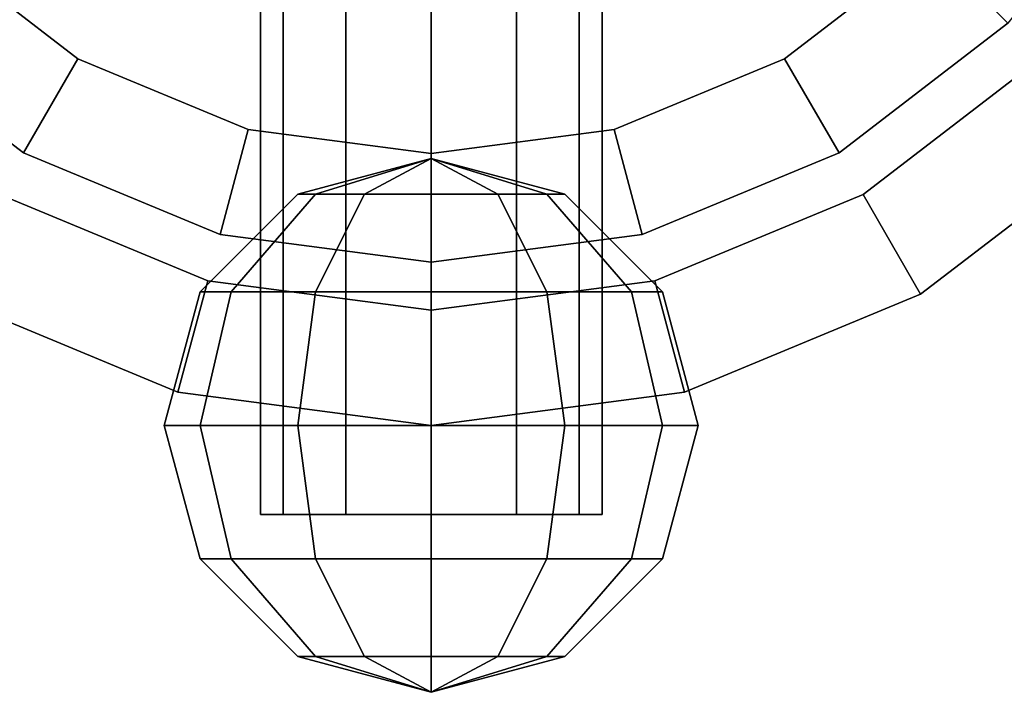
# Model space of a CAD drawing. Extents: x -0.007 to 0.398, y -0.273 to 0.
# Drawn here: x 0.016 to 0.044, y -0.07 to -0.051 of the extents above; entities that cross this region are included whole.
import ezdxf

# ---------------------------------------------------------------- set-up
doc = ezdxf.new("R2010")
doc.units = 0
for name, color, linetype in [('L14_FU_1_22_700_360_MADISON', 7, 'CONTINUOUS'), ('L15_FU_2_22_700_360_MADISON', 7, 'CONTINUOUS'), ('L24_K_RPER_411', 7, 'CONTINUOUS'), ('L26_FL_CHE_408', 7, 'CONTINUOUS')]:
    doc.layers.add(name, color=color, linetype=linetype)

msp = doc.modelspace()

# ---------------------------------------------------------------- linework, layer by layer
at = {"layer": 'L14_FU_1_22_700_360_MADISON', "color": 7}
for points, invisible_edges in [([(0.055, -0.035), (0.01375, -0.058816), (0.01375, -0.011184), (0.055, -0.035)], 15), ([(0.051764, -0.035, 0.0085), (0.015368, -0.013987, 0.0085), (0.015368, -0.056013, 0.0085), (0.051764, -0.035, 0.0085)], 15), ([(0.055, -0.035), (0.04125, -0.058816), (0.01375, -0.058816), (0.055, -0.035)], 15), ([(0.015368, -0.056013, 0.0085), (0.039632, -0.056013, 0.0085), (0.051764, -0.035, 0.0085), (0.015368, -0.056013, 0.0085)], 15), ([(0.039632, -0.056013, 0.0085), (0.048513, -0.047132, 0.0085), (0.051764, -0.035, 0.0085), (0.039632, -0.056013, 0.0085)], 15), ([(0.055, -0.035), (0.051316, -0.04875), (0.04125, -0.058816), (0.055, -0.035)], 15), ([(0.039632, -0.056013, 0.0085), (0.044657, -0.052157, 0.0085), (0.048513, -0.047132, 0.0085), (0.039632, -0.056013, 0.0085)], 12), ([(0.051316, -0.04875), (0.046945, -0.054445), (0.04125, -0.058816), (0.051316, -0.04875)], 12), ([(0.044657, -0.052157, 0.0085), (0.039632, -0.056013, 0.0085), (0.04125, -0.058816, 0.005), (0.044657, -0.052157, 0.0085)], 12), ([(0.04125, -0.058816, 0.005), (0.046945, -0.054445, 0.005), (0.044657, -0.052157, 0.0085), (0.04125, -0.058816, 0.005)], 12), ([(0.04125, -0.058816), (0.046945, -0.054445), (0.046945, -0.054445, 0.005), (0.04125, -0.058816)], 12), ([(0.046945, -0.054445, 0.005), (0.04125, -0.058816, 0.005), (0.04125, -0.058816), (0.046945, -0.054445, 0.005)], 12), ([(0.02122, -0.058437, 0.0085), (0.015368, -0.056013, 0.0085), (0.01375, -0.058816, 0.005), (0.02122, -0.058437, 0.0085)], 12), ([(0.015368, -0.056013, 0.0085), (0.02122, -0.058437, 0.0085), (0.0275, -0.059264, 0.0085), (0.015368, -0.056013, 0.0085)], 12), ([(0.015368, -0.056013, 0.0085), (0.0275, -0.059264, 0.0085), (0.039632, -0.056013, 0.0085), (0.015368, -0.056013, 0.0085)], 15), ([(0.0275, -0.059264, 0.0085), (0.03378, -0.058437, 0.0085), (0.039632, -0.056013, 0.0085), (0.0275, -0.059264, 0.0085)], 12), ([(0.039632, -0.056013, 0.0085), (0.03378, -0.058437, 0.0085), (0.034618, -0.061563, 0.005), (0.039632, -0.056013, 0.0085)], 12), ([(0.034618, -0.061563, 0.005), (0.04125, -0.058816, 0.005), (0.039632, -0.056013, 0.0085), (0.034618, -0.061563, 0.005)], 12), ([(0.01375, -0.058816, 0.005), (0.020382, -0.061563, 0.005), (0.02122, -0.058437, 0.0085), (0.01375, -0.058816, 0.005)], 12), ([(0.0275, -0.059264, 0.0085), (0.02122, -0.058437, 0.0085), (0.020382, -0.061563, 0.005), (0.0275, -0.059264, 0.0085)], 12), ([(0.0275, -0.0625, 0.005), (0.034618, -0.061563, 0.005), (0.03378, -0.058437, 0.0085), (0.0275, -0.0625, 0.005)], 12), ([(0.03378, -0.058437, 0.0085), (0.0275, -0.059264, 0.0085), (0.0275, -0.0625, 0.005), (0.03378, -0.058437, 0.0085)], 12), ([(0.01375, -0.058816), (0.020382, -0.061563), (0.020382, -0.061563, 0.005), (0.01375, -0.058816)], 12), ([(0.020382, -0.061563, 0.005), (0.01375, -0.058816, 0.005), (0.01375, -0.058816), (0.020382, -0.061563, 0.005)], 12), ([(0.0275, -0.0625), (0.020382, -0.061563), (0.01375, -0.058816), (0.0275, -0.0625)], 12), ([(0.04125, -0.058816), (0.0275, -0.0625), (0.01375, -0.058816), (0.04125, -0.058816)], 15), ([(0.04125, -0.058816), (0.034618, -0.061563), (0.0275, -0.0625), (0.04125, -0.058816)], 12), ([(0.034618, -0.061563), (0.04125, -0.058816), (0.04125, -0.058816, 0.005), (0.034618, -0.061563)], 12), ([(0.04125, -0.058816, 0.005), (0.034618, -0.061563, 0.005), (0.034618, -0.061563), (0.04125, -0.058816, 0.005)], 12), ([(0.020382, -0.061563, 0.005), (0.0275, -0.0625, 0.005), (0.0275, -0.059264, 0.0085), (0.020382, -0.061563, 0.005)], 12), ([(0.020382, -0.061563), (0.0275, -0.0625), (0.0275, -0.0625, 0.005), (0.020382, -0.061563)], 12), ([(0.0275, -0.0625, 0.005), (0.020382, -0.061563, 0.005), (0.020382, -0.061563), (0.0275, -0.0625, 0.005)], 12), ([(0.0275, -0.0625), (0.034618, -0.061563), (0.034618, -0.061563, 0.005), (0.0275, -0.0625)], 12), ([(0.034618, -0.061563, 0.005), (0.0275, -0.0625, 0.005), (0.0275, -0.0625), (0.034618, -0.061563, 0.005)], 12)]:
    msp.add_3dface(points, dxfattribs=dict(at, invisible_edges=invisible_edges))
at = {"layer": 'L15_FU_2_22_700_360_MADISON', "color": 7}
for points, invisible_edges in [([(0.016041, -0.054846, 0.0045), (0.004583, -0.035, 0.0045), (0.016041, -0.015153, 0.0045), (0.016041, -0.054846, 0.0045)], 15), ([(0.050416, -0.035, 0.0045), (0.016041, -0.054846, 0.0045), (0.016041, -0.015153, 0.0045), (0.050416, -0.035, 0.0045)], 15), ([(0.017569, -0.0178, 0.013), (0.007639, -0.035, 0.013), (0.017569, -0.052199, 0.013), (0.017569, -0.0178, 0.013)], 15), ([(0.04736, -0.035, 0.013), (0.017569, -0.0178, 0.013), (0.017569, -0.052199, 0.013), (0.04736, -0.035, 0.013)], 15), ([(0.016041, -0.054846, 0.0045), (0.007653, -0.046458, 0.0045), (0.004583, -0.035, 0.0045), (0.016041, -0.054846, 0.0045)], 15), ([(0.007639, -0.035, 0.013), (0.0103, -0.04493, 0.013), (0.017569, -0.052199, 0.013), (0.007639, -0.035, 0.013)], 15), ([(0.050416, -0.035, 0.0045), (0.038958, -0.054846, 0.0045), (0.016041, -0.054846, 0.0045), (0.050416, -0.035, 0.0045)], 15), ([(0.017569, -0.052199, 0.013), (0.03743, -0.052199, 0.013), (0.04736, -0.035, 0.013), (0.017569, -0.052199, 0.013)], 15), ([(0.03743, -0.052199, 0.013), (0.044699, -0.04493, 0.013), (0.04736, -0.035, 0.013), (0.03743, -0.052199, 0.013)], 15), ([(0.050416, -0.035, 0.0045), (0.047346, -0.046458, 0.0045), (0.038958, -0.054846, 0.0045), (0.050416, -0.035, 0.0045)], 15), ([(0.0103, -0.04493, 0.013), (0.013456, -0.049043, 0.013), (0.017569, -0.052199, 0.013), (0.0103, -0.04493, 0.013)], 12), ([(0.03743, -0.052199, 0.013), (0.041543, -0.049043, 0.013), (0.044699, -0.04493, 0.013), (0.03743, -0.052199, 0.013)], 12), ([(0.044699, -0.04493, 0.013), (0.041543, -0.049043, 0.013), (0.043704, -0.051204, 0.0095), (0.044699, -0.04493, 0.013)], 12), ([(0.016041, -0.054846, 0.0045), (0.011295, -0.051204, 0.0045), (0.007653, -0.046458, 0.0045), (0.016041, -0.054846, 0.0045)], 12), ([(0.047346, -0.046458, 0.0045), (0.043704, -0.051204, 0.0045), (0.038958, -0.054846, 0.0045), (0.047346, -0.046458, 0.0045)], 12), ([(0.017569, -0.052199, 0.013), (0.013456, -0.049043, 0.013), (0.011295, -0.051204, 0.0095), (0.017569, -0.052199, 0.013)], 12), ([(0.041543, -0.049043, 0.013), (0.03743, -0.052199, 0.013), (0.038958, -0.054846, 0.0095), (0.041543, -0.049043, 0.013)], 12), ([(0.038958, -0.054846, 0.0095), (0.043704, -0.051204, 0.0095), (0.041543, -0.049043, 0.013), (0.038958, -0.054846, 0.0095)], 12), ([(0.011295, -0.051204, 0.0045), (0.016041, -0.054846, 0.0045), (0.016041, -0.054846, 0.0095), (0.011295, -0.051204, 0.0045)], 12), ([(0.016041, -0.054846, 0.0095), (0.011295, -0.051204, 0.0095), (0.011295, -0.051204, 0.0045), (0.016041, -0.054846, 0.0095)], 12), ([(0.011295, -0.051204, 0.0095), (0.016041, -0.054846, 0.0095), (0.017569, -0.052199, 0.013), (0.011295, -0.051204, 0.0095)], 12), ([(0.038958, -0.054846, 0.0045), (0.043704, -0.051204, 0.0045), (0.043704, -0.051204, 0.0095), (0.038958, -0.054846, 0.0045)], 12), ([(0.043704, -0.051204, 0.0095), (0.038958, -0.054846, 0.0095), (0.038958, -0.054846, 0.0045), (0.043704, -0.051204, 0.0095)], 12), ([(0.022359, -0.054183, 0.013), (0.017569, -0.052199, 0.013), (0.016041, -0.054846, 0.0095), (0.022359, -0.054183, 0.013)], 12), ([(0.017569, -0.052199, 0.013), (0.022359, -0.054183, 0.013), (0.0275, -0.05486, 0.013), (0.017569, -0.052199, 0.013)], 12), ([(0.017569, -0.052199, 0.013), (0.0275, -0.05486, 0.013), (0.03743, -0.052199, 0.013), (0.017569, -0.052199, 0.013)], 15), ([(0.0275, -0.05486, 0.013), (0.03264, -0.054183, 0.013), (0.03743, -0.052199, 0.013), (0.0275, -0.05486, 0.013)], 12), ([(0.03743, -0.052199, 0.013), (0.03264, -0.054183, 0.013), (0.033431, -0.057135, 0.0095), (0.03743, -0.052199, 0.013)], 12), ([(0.033431, -0.057135, 0.0095), (0.038958, -0.054846, 0.0095), (0.03743, -0.052199, 0.013), (0.033431, -0.057135, 0.0095)], 12), ([(0.016041, -0.054846, 0.0095), (0.021568, -0.057135, 0.0095), (0.022359, -0.054183, 0.013), (0.016041, -0.054846, 0.0095)], 12), ([(0.0275, -0.05486, 0.013), (0.022359, -0.054183, 0.013), (0.021568, -0.057135, 0.0095), (0.0275, -0.05486, 0.013)], 12), ([(0.0275, -0.057916, 0.0095), (0.033431, -0.057135, 0.0095), (0.03264, -0.054183, 0.013), (0.0275, -0.057916, 0.0095)], 12), ([(0.03264, -0.054183, 0.013), (0.0275, -0.05486, 0.013), (0.0275, -0.057916, 0.0095), (0.03264, -0.054183, 0.013)], 12), ([(0.016041, -0.054846, 0.0045), (0.021568, -0.057135, 0.0045), (0.021568, -0.057135, 0.0095), (0.016041, -0.054846, 0.0045)], 12), ([(0.021568, -0.057135, 0.0095), (0.016041, -0.054846, 0.0095), (0.016041, -0.054846, 0.0045), (0.021568, -0.057135, 0.0095)], 12), ([(0.0275, -0.057916, 0.0045), (0.021568, -0.057135, 0.0045), (0.016041, -0.054846, 0.0045), (0.0275, -0.057916, 0.0045)], 12), ([(0.038958, -0.054846, 0.0045), (0.0275, -0.057916, 0.0045), (0.016041, -0.054846, 0.0045), (0.038958, -0.054846, 0.0045)], 15), ([(0.021568, -0.057135, 0.0095), (0.0275, -0.057916, 0.0095), (0.0275, -0.05486, 0.013), (0.021568, -0.057135, 0.0095)], 12), ([(0.038958, -0.054846, 0.0045), (0.033431, -0.057135, 0.0045), (0.0275, -0.057916, 0.0045), (0.038958, -0.054846, 0.0045)], 12), ([(0.033431, -0.057135, 0.0045), (0.038958, -0.054846, 0.0045), (0.038958, -0.054846, 0.0095), (0.033431, -0.057135, 0.0045)], 12), ([(0.038958, -0.054846, 0.0095), (0.033431, -0.057135, 0.0095), (0.033431, -0.057135, 0.0045), (0.038958, -0.054846, 0.0095)], 12), ([(0.021568, -0.057135, 0.0045), (0.0275, -0.057916, 0.0045), (0.0275, -0.057916, 0.0095), (0.021568, -0.057135, 0.0045)], 12), ([(0.0275, -0.057916, 0.0095), (0.021568, -0.057135, 0.0095), (0.021568, -0.057135, 0.0045), (0.0275, -0.057916, 0.0095)], 12), ([(0.0275, -0.057916, 0.0045), (0.033431, -0.057135, 0.0045), (0.033431, -0.057135, 0.0095), (0.0275, -0.057916, 0.0045)], 12), ([(0.033431, -0.057135, 0.0095), (0.0275, -0.057916, 0.0095), (0.0275, -0.057916, 0.0045), (0.033431, -0.057135, 0.0095)], 12)]:
    msp.add_3dface(points, dxfattribs=dict(at, invisible_edges=invisible_edges))
at = {"layer": 'L24_K_RPER_411', "color": 7}
for points, invisible_edges in [([(0.024252, -0.056005, 0.050725), (0.02375, -0.056005, 0.0526), (0.0275, -0.055, 0.0526), (0.024252, -0.056005, 0.050725)], 8), ([(0.02375, -0.056005, 0.0526), (0.024252, -0.056005, 0.054475), (0.0275, -0.055, 0.0526), (0.02375, -0.056005, 0.0526)], 8), ([(0.025625, -0.056005, 0.049352), (0.024252, -0.056005, 0.050725), (0.0275, -0.055, 0.0526), (0.025625, -0.056005, 0.049352)], 8), ([(0.024252, -0.056005, 0.054475), (0.025625, -0.056005, 0.055848), (0.0275, -0.055, 0.0526), (0.024252, -0.056005, 0.054475)], 8), ([(0.0275, -0.056005, 0.04885), (0.025625, -0.056005, 0.049352), (0.0275, -0.055, 0.0526), (0.0275, -0.056005, 0.04885)], 8), ([(0.025625, -0.056005, 0.055848), (0.0275, -0.056005, 0.05635), (0.0275, -0.055, 0.0526), (0.025625, -0.056005, 0.055848)], 8), ([(0.0275, -0.056005, 0.05635), (0.029375, -0.056005, 0.055848), (0.0275, -0.055, 0.0526), (0.0275, -0.056005, 0.05635)], 8), ([(0.029375, -0.056005, 0.055848), (0.030748, -0.056005, 0.054475), (0.0275, -0.055, 0.0526), (0.029375, -0.056005, 0.055848)], 8), ([(0.030748, -0.056005, 0.054475), (0.03125, -0.056005, 0.0526), (0.0275, -0.055, 0.0526), (0.030748, -0.056005, 0.054475)], 8), ([(0.03125, -0.056005, 0.0526), (0.030748, -0.056005, 0.050725), (0.0275, -0.055, 0.0526), (0.03125, -0.056005, 0.0526)], 8), ([(0.030748, -0.056005, 0.050725), (0.029375, -0.056005, 0.049352), (0.0275, -0.055, 0.0526), (0.030748, -0.056005, 0.050725)], 8), ([(0.029375, -0.056005, 0.049352), (0.0275, -0.056005, 0.04885), (0.0275, -0.055, 0.0526), (0.029375, -0.056005, 0.049352)], 8), ([(0.024252, -0.056005, 0.050725), (0.021875, -0.05875, 0.049352), (0.021005, -0.05875, 0.0526), (0.024252, -0.056005, 0.050725)], 12), ([(0.021005, -0.05875, 0.0526), (0.02375, -0.056005, 0.0526), (0.024252, -0.056005, 0.050725), (0.021005, -0.05875, 0.0526)], 12), ([(0.02375, -0.056005, 0.0526), (0.021005, -0.05875, 0.0526), (0.021875, -0.05875, 0.055848), (0.02375, -0.056005, 0.0526)], 12), ([(0.025625, -0.056005, 0.049352), (0.024252, -0.05875, 0.046975), (0.021875, -0.05875, 0.049352), (0.025625, -0.056005, 0.049352)], 12), ([(0.021875, -0.05875, 0.049352), (0.024252, -0.056005, 0.050725), (0.025625, -0.056005, 0.049352), (0.021875, -0.05875, 0.049352)], 12), ([(0.021875, -0.05875, 0.055848), (0.024252, -0.056005, 0.054475), (0.02375, -0.056005, 0.0526), (0.021875, -0.05875, 0.055848)], 12), ([(0.024252, -0.056005, 0.054475), (0.021875, -0.05875, 0.055848), (0.024252, -0.05875, 0.058225), (0.024252, -0.056005, 0.054475)], 12), ([(0.0275, -0.056005, 0.04885), (0.0275, -0.05875, 0.046105), (0.024252, -0.05875, 0.046975), (0.0275, -0.056005, 0.04885)], 12), ([(0.024252, -0.05875, 0.046975), (0.025625, -0.056005, 0.049352), (0.0275, -0.056005, 0.04885), (0.024252, -0.05875, 0.046975)], 12), ([(0.024252, -0.05875, 0.058225), (0.025625, -0.056005, 0.055848), (0.024252, -0.056005, 0.054475), (0.024252, -0.05875, 0.058225)], 12), ([(0.025625, -0.056005, 0.055848), (0.024252, -0.05875, 0.058225), (0.0275, -0.05875, 0.059095), (0.025625, -0.056005, 0.055848)], 12), ([(0.0275, -0.05875, 0.059095), (0.0275, -0.056005, 0.05635), (0.025625, -0.056005, 0.055848), (0.0275, -0.05875, 0.059095)], 12), ([(0.0275, -0.056005, 0.05635), (0.0275, -0.05875, 0.059095), (0.030748, -0.05875, 0.058225), (0.0275, -0.056005, 0.05635)], 12), ([(0.030748, -0.05875, 0.058225), (0.029375, -0.056005, 0.055848), (0.0275, -0.056005, 0.05635), (0.030748, -0.05875, 0.058225)], 12), ([(0.029375, -0.056005, 0.049352), (0.030748, -0.05875, 0.046975), (0.0275, -0.05875, 0.046105), (0.029375, -0.056005, 0.049352)], 12), ([(0.0275, -0.05875, 0.046105), (0.0275, -0.056005, 0.04885), (0.029375, -0.056005, 0.049352), (0.0275, -0.05875, 0.046105)], 12), ([(0.029375, -0.056005, 0.055848), (0.030748, -0.05875, 0.058225), (0.033125, -0.05875, 0.055848), (0.029375, -0.056005, 0.055848)], 12), ([(0.033125, -0.05875, 0.055848), (0.030748, -0.056005, 0.054475), (0.029375, -0.056005, 0.055848), (0.033125, -0.05875, 0.055848)], 12), ([(0.030748, -0.05875, 0.046975), (0.029375, -0.056005, 0.049352), (0.030748, -0.056005, 0.050725), (0.030748, -0.05875, 0.046975)], 12), ([(0.030748, -0.056005, 0.054475), (0.033125, -0.05875, 0.055848), (0.033995, -0.05875, 0.0526), (0.030748, -0.056005, 0.054475)], 12), ([(0.033995, -0.05875, 0.0526), (0.03125, -0.056005, 0.0526), (0.030748, -0.056005, 0.054475), (0.033995, -0.05875, 0.0526)], 12), ([(0.033125, -0.05875, 0.049352), (0.030748, -0.056005, 0.050725), (0.03125, -0.056005, 0.0526), (0.033125, -0.05875, 0.049352)], 12), ([(0.030748, -0.056005, 0.050725), (0.033125, -0.05875, 0.049352), (0.030748, -0.05875, 0.046975), (0.030748, -0.056005, 0.050725)], 12), ([(0.03125, -0.056005, 0.0526), (0.033995, -0.05875, 0.0526), (0.033125, -0.05875, 0.049352), (0.03125, -0.056005, 0.0526)], 12), ([(0.021875, -0.05875, 0.049352), (0.021005, -0.0625, 0.04885), (0.02, -0.0625, 0.0526), (0.021875, -0.05875, 0.049352)], 12), ([(0.02, -0.0625, 0.0526), (0.021005, -0.05875, 0.0526), (0.021875, -0.05875, 0.049352), (0.02, -0.0625, 0.0526)], 12), ([(0.021005, -0.05875, 0.0526), (0.02, -0.0625, 0.0526), (0.021005, -0.0625, 0.05635), (0.021005, -0.05875, 0.0526)], 12), ([(0.024252, -0.05875, 0.046975), (0.02375, -0.0625, 0.046105), (0.021005, -0.0625, 0.04885), (0.024252, -0.05875, 0.046975)], 12), ([(0.021005, -0.0625, 0.04885), (0.021875, -0.05875, 0.049352), (0.024252, -0.05875, 0.046975), (0.021005, -0.0625, 0.04885)], 12), ([(0.021005, -0.0625, 0.05635), (0.021875, -0.05875, 0.055848), (0.021005, -0.05875, 0.0526), (0.021005, -0.0625, 0.05635)], 12), ([(0.021875, -0.05875, 0.055848), (0.021005, -0.0625, 0.05635), (0.02375, -0.0625, 0.059095), (0.021875, -0.05875, 0.055848)], 12), ([(0.02375, -0.0625, 0.059095), (0.024252, -0.05875, 0.058225), (0.021875, -0.05875, 0.055848), (0.02375, -0.0625, 0.059095)], 12), ([(0.0275, -0.05875, 0.046105), (0.0275, -0.0625, 0.0451), (0.02375, -0.0625, 0.046105), (0.0275, -0.05875, 0.046105)], 12), ([(0.02375, -0.0625, 0.046105), (0.024252, -0.05875, 0.046975), (0.0275, -0.05875, 0.046105), (0.02375, -0.0625, 0.046105)], 12), ([(0.024252, -0.05875, 0.058225), (0.02375, -0.0625, 0.059095), (0.0275, -0.0625, 0.0601), (0.024252, -0.05875, 0.058225)], 12), ([(0.0275, -0.0625, 0.0601), (0.0275, -0.05875, 0.059095), (0.024252, -0.05875, 0.058225), (0.0275, -0.0625, 0.0601)], 12), ([(0.0275, -0.05875, 0.059095), (0.0275, -0.0625, 0.0601), (0.03125, -0.0625, 0.059095), (0.0275, -0.05875, 0.059095)], 12), ([(0.03125, -0.0625, 0.059095), (0.030748, -0.05875, 0.058225), (0.0275, -0.05875, 0.059095), (0.03125, -0.0625, 0.059095)], 12), ([(0.030748, -0.05875, 0.046975), (0.03125, -0.0625, 0.046105), (0.0275, -0.0625, 0.0451), (0.030748, -0.05875, 0.046975)], 12), ([(0.0275, -0.0625, 0.0451), (0.0275, -0.05875, 0.046105), (0.030748, -0.05875, 0.046975), (0.0275, -0.0625, 0.0451)], 12), ([(0.030748, -0.05875, 0.058225), (0.03125, -0.0625, 0.059095), (0.033995, -0.0625, 0.05635), (0.030748, -0.05875, 0.058225)], 12), ([(0.033995, -0.0625, 0.05635), (0.033125, -0.05875, 0.055848), (0.030748, -0.05875, 0.058225), (0.033995, -0.0625, 0.05635)], 12), ([(0.03125, -0.0625, 0.046105), (0.030748, -0.05875, 0.046975), (0.033125, -0.05875, 0.049352), (0.03125, -0.0625, 0.046105)], 12), ([(0.033125, -0.05875, 0.049352), (0.033995, -0.0625, 0.04885), (0.03125, -0.0625, 0.046105), (0.033125, -0.05875, 0.049352)], 12), ([(0.033125, -0.05875, 0.055848), (0.033995, -0.0625, 0.05635), (0.035, -0.0625, 0.0526), (0.033125, -0.05875, 0.055848)], 12), ([(0.035, -0.0625, 0.0526), (0.033995, -0.05875, 0.0526), (0.033125, -0.05875, 0.055848), (0.035, -0.0625, 0.0526)], 12), ([(0.033995, -0.0625, 0.04885), (0.033125, -0.05875, 0.049352), (0.033995, -0.05875, 0.0526), (0.033995, -0.0625, 0.04885)], 12), ([(0.033995, -0.05875, 0.0526), (0.035, -0.0625, 0.0526), (0.033995, -0.0625, 0.04885), (0.033995, -0.05875, 0.0526)], 12), ([(0.021005, -0.06625, 0.0526), (0.02, -0.0625, 0.0526), (0.021005, -0.0625, 0.04885), (0.021005, -0.06625, 0.0526)], 12), ([(0.02, -0.0625, 0.0526), (0.021005, -0.06625, 0.0526), (0.021875, -0.06625, 0.055848), (0.02, -0.0625, 0.0526)], 12), ([(0.021875, -0.06625, 0.055848), (0.021005, -0.0625, 0.05635), (0.02, -0.0625, 0.0526), (0.021875, -0.06625, 0.055848)], 12), ([(0.021875, -0.06625, 0.049352), (0.021005, -0.0625, 0.04885), (0.02375, -0.0625, 0.046105), (0.021875, -0.06625, 0.049352)], 12), ([(0.021005, -0.0625, 0.04885), (0.021875, -0.06625, 0.049352), (0.021005, -0.06625, 0.0526), (0.021005, -0.0625, 0.04885)], 12), ([(0.021005, -0.0625, 0.05635), (0.021875, -0.06625, 0.055848), (0.024252, -0.06625, 0.058225), (0.021005, -0.0625, 0.05635)], 12), ([(0.024252, -0.06625, 0.058225), (0.02375, -0.0625, 0.059095), (0.021005, -0.0625, 0.05635), (0.024252, -0.06625, 0.058225)], 12), ([(0.02375, -0.0625, 0.046105), (0.024252, -0.06625, 0.046975), (0.021875, -0.06625, 0.049352), (0.02375, -0.0625, 0.046105)], 12), ([(0.024252, -0.06625, 0.046975), (0.02375, -0.0625, 0.046105), (0.0275, -0.0625, 0.0451), (0.024252, -0.06625, 0.046975)], 12), ([(0.02375, -0.0625, 0.059095), (0.024252, -0.06625, 0.058225), (0.0275, -0.06625, 0.059095), (0.02375, -0.0625, 0.059095)], 12), ([(0.0275, -0.06625, 0.059095), (0.0275, -0.0625, 0.0601), (0.02375, -0.0625, 0.059095), (0.0275, -0.06625, 0.059095)], 12), ([(0.0275, -0.0625, 0.0451), (0.0275, -0.06625, 0.046105), (0.024252, -0.06625, 0.046975), (0.0275, -0.0625, 0.0451)], 12), ([(0.0275, -0.0625, 0.0601), (0.0275, -0.06625, 0.059095), (0.030748, -0.06625, 0.058225), (0.0275, -0.0625, 0.0601)], 12), ([(0.030748, -0.06625, 0.058225), (0.03125, -0.0625, 0.059095), (0.0275, -0.0625, 0.0601), (0.030748, -0.06625, 0.058225)], 12), ([(0.03125, -0.0625, 0.046105), (0.030748, -0.06625, 0.046975), (0.0275, -0.06625, 0.046105), (0.03125, -0.0625, 0.046105)], 12), ([(0.0275, -0.06625, 0.046105), (0.0275, -0.0625, 0.0451), (0.03125, -0.0625, 0.046105), (0.0275, -0.06625, 0.046105)], 12), ([(0.03125, -0.0625, 0.059095), (0.030748, -0.06625, 0.058225), (0.033125, -0.06625, 0.055848), (0.03125, -0.0625, 0.059095)], 12), ([(0.033995, -0.0625, 0.04885), (0.033125, -0.06625, 0.049352), (0.030748, -0.06625, 0.046975), (0.033995, -0.0625, 0.04885)], 12), ([(0.030748, -0.06625, 0.046975), (0.03125, -0.0625, 0.046105), (0.033995, -0.0625, 0.04885), (0.030748, -0.06625, 0.046975)], 12), ([(0.033125, -0.06625, 0.055848), (0.033995, -0.0625, 0.05635), (0.03125, -0.0625, 0.059095), (0.033125, -0.06625, 0.055848)], 12), ([(0.033995, -0.0625, 0.05635), (0.033125, -0.06625, 0.055848), (0.033995, -0.06625, 0.0526), (0.033995, -0.0625, 0.05635)], 12), ([(0.035, -0.0625, 0.0526), (0.033995, -0.06625, 0.0526), (0.033125, -0.06625, 0.049352), (0.035, -0.0625, 0.0526)], 12), ([(0.033125, -0.06625, 0.049352), (0.033995, -0.0625, 0.04885), (0.035, -0.0625, 0.0526), (0.033125, -0.06625, 0.049352)], 12), ([(0.033995, -0.06625, 0.0526), (0.035, -0.0625, 0.0526), (0.033995, -0.0625, 0.05635), (0.033995, -0.06625, 0.0526)], 12), ([(0.02375, -0.068995, 0.0526), (0.021005, -0.06625, 0.0526), (0.021875, -0.06625, 0.049352), (0.02375, -0.068995, 0.0526)], 12), ([(0.021005, -0.06625, 0.0526), (0.02375, -0.068995, 0.0526), (0.024252, -0.068995, 0.054475), (0.021005, -0.06625, 0.0526)], 12), ([(0.024252, -0.068995, 0.054475), (0.021875, -0.06625, 0.055848), (0.021005, -0.06625, 0.0526), (0.024252, -0.068995, 0.054475)], 12), ([(0.024252, -0.068995, 0.050725), (0.021875, -0.06625, 0.049352), (0.024252, -0.06625, 0.046975), (0.024252, -0.068995, 0.050725)], 12), ([(0.021875, -0.06625, 0.049352), (0.024252, -0.068995, 0.050725), (0.02375, -0.068995, 0.0526), (0.021875, -0.06625, 0.049352)], 12), ([(0.021875, -0.06625, 0.055848), (0.024252, -0.068995, 0.054475), (0.025625, -0.068995, 0.055848), (0.021875, -0.06625, 0.055848)], 12), ([(0.025625, -0.068995, 0.055848), (0.024252, -0.06625, 0.058225), (0.021875, -0.06625, 0.055848), (0.025625, -0.068995, 0.055848)], 12), ([(0.025625, -0.068995, 0.049352), (0.024252, -0.06625, 0.046975), (0.0275, -0.06625, 0.046105), (0.025625, -0.068995, 0.049352)], 12), ([(0.024252, -0.06625, 0.046975), (0.025625, -0.068995, 0.049352), (0.024252, -0.068995, 0.050725), (0.024252, -0.06625, 0.046975)], 12), ([(0.024252, -0.06625, 0.058225), (0.025625, -0.068995, 0.055848), (0.0275, -0.068995, 0.05635), (0.024252, -0.06625, 0.058225)], 12), ([(0.0275, -0.068995, 0.05635), (0.0275, -0.06625, 0.059095), (0.024252, -0.06625, 0.058225), (0.0275, -0.068995, 0.05635)], 12), ([(0.0275, -0.06625, 0.046105), (0.0275, -0.068995, 0.04885), (0.025625, -0.068995, 0.049352), (0.0275, -0.06625, 0.046105)], 12), ([(0.0275, -0.06625, 0.059095), (0.0275, -0.068995, 0.05635), (0.029375, -0.068995, 0.055848), (0.0275, -0.06625, 0.059095)], 12), ([(0.029375, -0.068995, 0.055848), (0.030748, -0.06625, 0.058225), (0.0275, -0.06625, 0.059095), (0.029375, -0.068995, 0.055848)], 12), ([(0.030748, -0.06625, 0.046975), (0.029375, -0.068995, 0.049352), (0.0275, -0.068995, 0.04885), (0.030748, -0.06625, 0.046975)], 12), ([(0.0275, -0.068995, 0.04885), (0.0275, -0.06625, 0.046105), (0.030748, -0.06625, 0.046975), (0.0275, -0.068995, 0.04885)], 12), ([(0.030748, -0.06625, 0.058225), (0.029375, -0.068995, 0.055848), (0.030748, -0.068995, 0.054475), (0.030748, -0.06625, 0.058225)], 12), ([(0.033125, -0.06625, 0.049352), (0.030748, -0.068995, 0.050725), (0.029375, -0.068995, 0.049352), (0.033125, -0.06625, 0.049352)], 12), ([(0.029375, -0.068995, 0.049352), (0.030748, -0.06625, 0.046975), (0.033125, -0.06625, 0.049352), (0.029375, -0.068995, 0.049352)], 12), ([(0.030748, -0.068995, 0.054475), (0.033125, -0.06625, 0.055848), (0.030748, -0.06625, 0.058225), (0.030748, -0.068995, 0.054475)], 12), ([(0.033125, -0.06625, 0.055848), (0.030748, -0.068995, 0.054475), (0.03125, -0.068995, 0.0526), (0.033125, -0.06625, 0.055848)], 12), ([(0.033995, -0.06625, 0.0526), (0.03125, -0.068995, 0.0526), (0.030748, -0.068995, 0.050725), (0.033995, -0.06625, 0.0526)], 12), ([(0.030748, -0.068995, 0.050725), (0.033125, -0.06625, 0.049352), (0.033995, -0.06625, 0.0526), (0.030748, -0.068995, 0.050725)], 12), ([(0.03125, -0.068995, 0.0526), (0.033995, -0.06625, 0.0526), (0.033125, -0.06625, 0.055848), (0.03125, -0.068995, 0.0526)], 12), ([(0.02375, -0.068995, 0.0526), (0.024252, -0.068995, 0.050725), (0.0275, -0.07, 0.0526), (0.02375, -0.068995, 0.0526)], 8), ([(0.024252, -0.068995, 0.054475), (0.02375, -0.068995, 0.0526), (0.0275, -0.07, 0.0526), (0.024252, -0.068995, 0.054475)], 8), ([(0.024252, -0.068995, 0.050725), (0.025625, -0.068995, 0.049352), (0.0275, -0.07, 0.0526), (0.024252, -0.068995, 0.050725)], 8), ([(0.025625, -0.068995, 0.055848), (0.024252, -0.068995, 0.054475), (0.0275, -0.07, 0.0526), (0.025625, -0.068995, 0.055848)], 8), ([(0.025625, -0.068995, 0.049352), (0.0275, -0.068995, 0.04885), (0.0275, -0.07, 0.0526), (0.025625, -0.068995, 0.049352)], 8), ([(0.0275, -0.068995, 0.05635), (0.025625, -0.068995, 0.055848), (0.0275, -0.07, 0.0526), (0.0275, -0.068995, 0.05635)], 8), ([(0.029375, -0.068995, 0.055848), (0.0275, -0.068995, 0.05635), (0.0275, -0.07, 0.0526), (0.029375, -0.068995, 0.055848)], 8), ([(0.030748, -0.068995, 0.054475), (0.029375, -0.068995, 0.055848), (0.0275, -0.07, 0.0526), (0.030748, -0.068995, 0.054475)], 8), ([(0.03125, -0.068995, 0.0526), (0.030748, -0.068995, 0.054475), (0.0275, -0.07, 0.0526), (0.03125, -0.068995, 0.0526)], 8), ([(0.030748, -0.068995, 0.050725), (0.03125, -0.068995, 0.0526), (0.0275, -0.07, 0.0526), (0.030748, -0.068995, 0.050725)], 8), ([(0.029375, -0.068995, 0.049352), (0.030748, -0.068995, 0.050725), (0.0275, -0.07, 0.0526), (0.029375, -0.068995, 0.049352)], 8), ([(0.0275, -0.068995, 0.04885), (0.029375, -0.068995, 0.049352), (0.0275, -0.07, 0.0526), (0.0275, -0.068995, 0.04885)], 8)]:
    msp.add_3dface(points, dxfattribs=dict(at, invisible_edges=invisible_edges))
at = {"layer": 'L26_FL_CHE_408', "color": 7}
for points, invisible_edges in [([(0.023343, -0.005, 0.0502), (0.023343, -0.065, 0.0502), (0.0227, -0.065, 0.0526), (0.023343, -0.005, 0.0502)], 12), ([(0.0227, -0.065, 0.0526), (0.0227, -0.005, 0.0526), (0.023343, -0.005, 0.0502), (0.0227, -0.065, 0.0526)], 12), ([(0.0227, -0.005, 0.0526), (0.0227, -0.065, 0.0526), (0.023343, -0.065, 0.055), (0.0227, -0.005, 0.0526)], 12), ([(0.023343, -0.065, 0.055), (0.023343, -0.005, 0.055), (0.0227, -0.005, 0.0526), (0.023343, -0.065, 0.055)], 12), ([(0.0251, -0.005, 0.048443), (0.0251, -0.065, 0.048443), (0.023343, -0.065, 0.0502), (0.0251, -0.005, 0.048443)], 12), ([(0.023343, -0.065, 0.0502), (0.023343, -0.005, 0.0502), (0.0251, -0.005, 0.048443), (0.023343, -0.065, 0.0502)], 12), ([(0.023343, -0.005, 0.055), (0.023343, -0.065, 0.055), (0.0251, -0.065, 0.056757), (0.023343, -0.005, 0.055)], 12), ([(0.0251, -0.065, 0.056757), (0.0251, -0.005, 0.056757), (0.023343, -0.005, 0.055), (0.0251, -0.065, 0.056757)], 12), ([(0.0275, -0.005, 0.0478), (0.0275, -0.065, 0.0478), (0.0251, -0.065, 0.048443), (0.0275, -0.005, 0.0478)], 12), ([(0.0251, -0.065, 0.048443), (0.0251, -0.005, 0.048443), (0.0275, -0.005, 0.0478), (0.0251, -0.065, 0.048443)], 12), ([(0.0251, -0.005, 0.056757), (0.0251, -0.065, 0.056757), (0.0275, -0.065, 0.0574), (0.0251, -0.005, 0.056757)], 12), ([(0.0275, -0.065, 0.0574), (0.0275, -0.005, 0.0574), (0.0251, -0.005, 0.056757), (0.0275, -0.065, 0.0574)], 12), ([(0.0275, -0.005, 0.0574), (0.0275, -0.065, 0.0574), (0.0299, -0.065, 0.056757), (0.0275, -0.005, 0.0574)], 12), ([(0.0299, -0.065, 0.056757), (0.0299, -0.005, 0.056757), (0.0275, -0.005, 0.0574), (0.0299, -0.065, 0.056757)], 12), ([(0.0299, -0.005, 0.048443), (0.0299, -0.065, 0.048443), (0.0275, -0.065, 0.0478), (0.0299, -0.005, 0.048443)], 12), ([(0.0275, -0.065, 0.0478), (0.0275, -0.005, 0.0478), (0.0299, -0.005, 0.048443), (0.0275, -0.065, 0.0478)], 12), ([(0.0299, -0.005, 0.056757), (0.0299, -0.065, 0.056757), (0.031657, -0.065, 0.055), (0.0299, -0.005, 0.056757)], 12), ([(0.031657, -0.065, 0.055), (0.031657, -0.005, 0.055), (0.0299, -0.005, 0.056757), (0.031657, -0.065, 0.055)], 12), ([(0.031657, -0.005, 0.0502), (0.031657, -0.065, 0.0502), (0.0299, -0.065, 0.048443), (0.031657, -0.005, 0.0502)], 12), ([(0.0299, -0.065, 0.048443), (0.0299, -0.005, 0.048443), (0.031657, -0.005, 0.0502), (0.0299, -0.065, 0.048443)], 12), ([(0.031657, -0.005, 0.055), (0.031657, -0.065, 0.055), (0.0323, -0.065, 0.0526), (0.031657, -0.005, 0.055)], 12), ([(0.0323, -0.065, 0.0526), (0.0323, -0.005, 0.0526), (0.031657, -0.005, 0.055), (0.0323, -0.065, 0.0526)], 12), ([(0.0323, -0.005, 0.0526), (0.0323, -0.065, 0.0526), (0.031657, -0.065, 0.0502), (0.0323, -0.005, 0.0526)], 12), ([(0.031657, -0.065, 0.0502), (0.031657, -0.005, 0.0502), (0.0323, -0.005, 0.0526), (0.031657, -0.065, 0.0502)], 12), ([(0.023343, -0.065, 0.055), (0.0227, -0.065, 0.0526), (0.023343, -0.065, 0.0502), (0.023343, -0.065, 0.055)], 12), ([(0.0275, -0.065, 0.0574), (0.0251, -0.065, 0.056757), (0.023343, -0.065, 0.055), (0.0275, -0.065, 0.0574)], 12), ([(0.023343, -0.065, 0.0502), (0.0251, -0.065, 0.048443), (0.0275, -0.065, 0.0478), (0.023343, -0.065, 0.0502)], 12), ([(0.0275, -0.065, 0.0574), (0.023343, -0.065, 0.055), (0.023343, -0.065, 0.0502), (0.0275, -0.065, 0.0574)], 15), ([(0.023343, -0.065, 0.0502), (0.0275, -0.065, 0.0478), (0.031657, -0.065, 0.0502), (0.023343, -0.065, 0.0502)], 15), ([(0.0275, -0.065, 0.0574), (0.023343, -0.065, 0.0502), (0.031657, -0.065, 0.0502), (0.0275, -0.065, 0.0574)], 15), ([(0.0275, -0.065, 0.0478), (0.0299, -0.065, 0.048443), (0.031657, -0.065, 0.0502), (0.0275, -0.065, 0.0478)], 12), ([(0.031657, -0.065, 0.055), (0.0299, -0.065, 0.056757), (0.0275, -0.065, 0.0574), (0.031657, -0.065, 0.055)], 12), ([(0.031657, -0.065, 0.0502), (0.031657, -0.065, 0.055), (0.0275, -0.065, 0.0574), (0.031657, -0.065, 0.0502)], 15), ([(0.031657, -0.065, 0.0502), (0.0323, -0.065, 0.0526), (0.031657, -0.065, 0.055), (0.031657, -0.065, 0.0502)], 12)]:
    msp.add_3dface(points, dxfattribs=dict(at, invisible_edges=invisible_edges))

doc.saveas('drawing.dxf')
